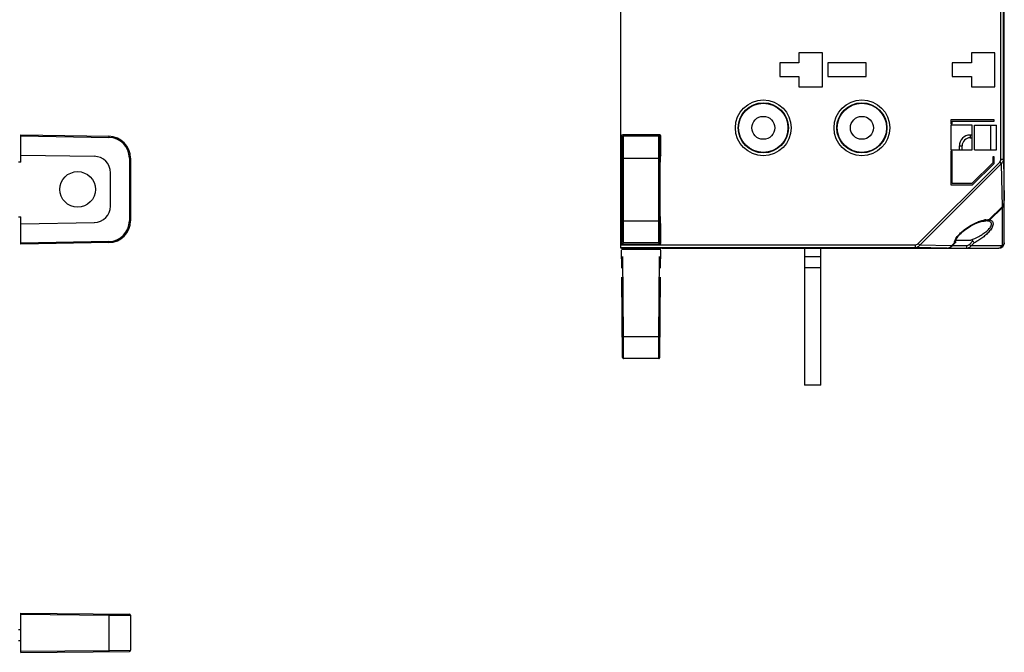
# Model space of a CAD drawing. Units: millimetres. Extents: x 31 to 555, y 14 to 402.
# Drawn here: x 362 to 542, y 90 to 206 of the extents above; entities that cross this region are included whole.
import ezdxf

# ---------------------------------------------------------------- set-up
doc = ezdxf.new("R2010")
doc.units = ezdxf.units.MM
doc.header["$LTSCALE"] = 32.67
doc.linetypes.add('PHANTOM', pattern=[0.8, 0.45, -0.05, 0.1, -0.05, 0.1, -0.05])
doc.layers.get('0').update_dxf_attribs({"linetype": 'CONTINUOUS'})
doc.layers.add('ALL_FEATURES', color=7, linetype='CONTINUOUS')
doc.layers.add('EDGE_FEAT', color=7, linetype='CONTINUOUS')

msp = doc.modelspace()

# ---------------------------------------------------------------- linework, layer by layer
at = {"color": 7, "linetype": 'Continuous'}
for p, q in [((471.87, 164.06), (471.87, 264.05)), ((541.87, 172.77), (541.87, 255.34)), ((541.24, 180.34), (541.24, 247.77)), ((541.74, 180.34), (541.74, 247.77)), ((504.37, 199.76), (504.37, 197.91)), ((508.67, 199.76), (504.37, 199.76)), ((508.67, 193.56), (508.67, 199.76)), ((540.17, 199.76), (535.87, 199.76)), ((535.87, 199.76), (535.87, 197.91)), ((540.17, 193.56), (540.17, 199.76)), ((500.87, 197.91), (500.87, 195.41)), ((504.37, 197.91), (500.87, 197.91)), ((509.67, 197.91), (509.67, 195.41)), ((516.67, 197.91), (509.67, 197.91)), ((516.67, 195.41), (516.67, 197.91)), ((535.87, 197.91), (532.37, 197.91)), ((532.37, 197.91), (532.37, 195.41)), ((500.87, 195.41), (504.37, 195.41)), ((504.37, 195.41), (504.37, 193.56)), ((509.67, 195.41), (516.67, 195.41)), ((532.37, 195.41), (535.87, 195.41)), ((535.87, 195.41), (535.87, 193.56)), ((504.37, 193.56), (508.67, 193.56)), ((535.87, 193.56), (540.17, 193.56)), ((540.02, 187.55), (532.09, 187.55)), ((532.09, 187.55), (532.09, 186.81)), ((532.36, 187.28), (540.02, 187.28)), ((532.36, 186.81), (532.36, 187.28)), ((540.02, 187.28), (540.02, 187.55)), ((532.09, 186.81), (532.36, 186.81)), ((536.02, 186.56), (532.12, 186.56)), ((532.12, 186.56), (532.12, 182.06)), ((536.02, 182.06), (536.02, 186.56)), ((536.42, 186.56), (540.42, 186.56)), ((536.42, 182.06), (536.42, 186.56)), ((539.44, 182.06), (539.44, 186.56)), ((540.42, 182.06), (540.42, 186.56)), ((532.36, 181.81), (532.09, 181.81)), ((532.09, 181.81), (532.09, 175.62)), ((532.12, 182.06), (536.02, 182.06)), ((532.36, 175.88), (532.36, 181.81)), ((536.42, 182.06), (540.42, 182.06)), ((526.15, 164.9), (541.03, 179.78)), ((540.02, 180.78), (539.76, 180.78)), ((539.76, 180.78), (539.76, 179.66)), ((540.02, 179.55), (540.02, 180.78)), ((541.03, 179.78), (541.32, 179.49)), ((541.24, 180.34), (541.74, 180.34)), ((541.74, 180.34), (541.87, 172.77)), ((526.43, 164.61), (541.32, 179.49)), ((539.76, 179.66), (535.97, 175.88)), ((536.08, 175.62), (540.02, 179.55)), ((541.32, 179.49), (541.46, 171.64)), ((532.09, 175.62), (536.08, 175.62)), ((535.97, 175.88), (532.36, 175.88)), ((539.07, 169.25), (541.46, 171.64)), ((471.87, 164.69), (525.58, 164.69)), ((471.87, 164.19), (525.58, 164.19)), ((479.37, 164.06), (471.87, 164.06)), ((479.37, 164.06), (479.37, 164.07)), ((479.63, 164.08), (479.79, 164.08)), ((479.77, 164.08), (479.82, 164.08)), ((479.79, 164.08), (479.99, 164.09)), ((479.96, 164.09), (480.03, 164.09)), ((479.99, 164.09), (480.21, 164.09)), ((480.21, 164.09), (488.37, 164.09)), ((480.33, 164.09), (480.37, 164.09)), ((480.37, 164.09), (480.37, 164.09)), ((489.17, 164.06), (488.43, 164.06)), ((488.53, 164.09), (488.59, 164.1)), ((488.59, 164.1), (488.66, 164.1)), ((488.64, 164.1), (488.67, 164.1)), ((488.66, 164.1), (488.85, 164.1)), ((488.83, 164.1), (488.85, 164.1)), ((489.22, 164.1), (500.52, 164.1)), ((489.31, 164.1), (489.37, 164.1)), ((489.37, 164.1), (489.37, 164.1)), ((500.37, 164.1), (500.37, 164.1)), ((500.37, 164.1), (500.4, 164.1)), ((500.52, 164.1), (500.74, 164.1)), ((500.65, 164.1), (500.72, 164.1)), ((500.74, 164.1), (500.92, 164.1)), ((501.37, 164.06), (501.29, 164.06)), ((501.37, 164.09), (512.37, 164.09)), ((505.37, 164.06), (505.37, 139.06)), ((508.37, 139.06), (508.37, 164.06)), ((513.17, 164.06), (512.43, 164.06)), ((512.53, 164.09), (512.59, 164.1)), ((512.59, 164.1), (512.66, 164.1)), ((512.64, 164.1), (512.67, 164.1)), ((512.66, 164.1), (512.85, 164.1)), ((512.83, 164.1), (512.85, 164.1)), ((513.22, 164.1), (524.41, 164.1)), ((513.31, 164.1), (513.37, 164.1)), ((513.37, 164.1), (513.37, 164.1)), ((524.37, 164.1), (524.37, 164.1)), ((524.37, 164.1), (524.4, 164.1)), ((524.41, 164.1), (524.52, 164.1)), ((524.52, 164.1), (524.74, 164.1)), ((524.65, 164.1), (524.72, 164.1)), ((524.74, 164.1), (524.92, 164.1)), ((525.37, 164.06), (525.29, 164.06)), ((525.37, 164.09), (531.38, 164.09)), ((525.58, 164.69), (525.58, 164.19)), ((531.38, 164.09), (525.58, 164.19)), ((526.15, 164.9), (526.43, 164.61)), ((532.23, 164.5), (526.43, 164.61)), ((531.38, 164.09), (531.38, 164.09)), ((532.23, 164.5), (532.76, 165.03)), ((532.23, 164.5), (532.3, 164.44)), ((532.3, 164.44), (532.95, 165.09)), ((505.37, 162.56), (508.37, 162.56)), ((505.37, 160.56), (508.37, 160.56)), ((508.37, 139.06), (505.37, 139.06))]:
    msp.add_line(p, q, dxfattribs=at)
for points in [[(537.63, 168.92), (538.17, 169.03), (538.49, 169.06)], [(532.98, 165.22), (532.97, 165.3), (533, 165.46), (533.09, 165.7), (533.26, 165.98), (533.47, 166.27), (533.72, 166.55), (533.99, 166.83), (534.3, 167.1), (534.62, 167.37), (534.97, 167.62), (535.34, 167.87), (535.72, 168.1), (536.14, 168.33), (536.59, 168.55), (537.09, 168.75), (537.63, 168.92)], [(479.44, 164.07), (479.43, 164.07), (479.44, 164.08), (479.47, 164.08), (479.51, 164.08), (479.57, 164.08), (479.63, 164.08)], [(488.44, 164.09), (488.45, 164.09), (488.48, 164.09), (488.53, 164.09)], [(488.85, 164.1), (489.09, 164.1), (489.22, 164.1)], [(500.92, 164.1), (501.08, 164.1), (501.14, 164.1), (501.2, 164.09), (501.24, 164.09), (501.28, 164.09), (501.3, 164.09)], [(512.44, 164.09), (512.45, 164.09), (512.48, 164.09), (512.53, 164.09)], [(512.85, 164.1), (513.09, 164.1), (513.22, 164.1)], [(524.92, 164.1), (525.08, 164.1), (525.14, 164.1), (525.2, 164.09), (525.24, 164.09), (525.28, 164.09), (525.3, 164.09)], [(531.38, 164.09), (531.53, 164.09), (531.95, 164.2), (532.3, 164.44)]]:
    msp.add_lwpolyline(points, dxfattribs=at)
for centre, radius in [((497.87, 186.06), 5.09), ((497.87, 186.06), 4.58), ((497.87, 186.06), 4.56), ((497.87, 186.06), 4.5), ((515.87, 186.06), 5.09), ((515.87, 186.06), 4.58), ((515.87, 186.06), 4.56), ((515.87, 186.06), 4.5), ((497.87, 186.06), 2.1), ((515.87, 186.06), 2.1)]:
    msp.add_circle(centre, radius, dxfattribs=at)
for centre, radius, start, end in [((538.94, 165.09), 4.18, 98.6137, 99.089), ((538.9, 165.4), 3.87, 96.6992, 98.6336), ((538.86, 165.73), 3.54, 95.8553, 96.6819), ((538.8, 167.15), 2.11, 84.6021, 88.8114), ((538.62, 169.73), 0.654, 296.6015, 301.8065), ((538.66, 169.67), 0.584, 301.7947, 307.7695), ((538.83, 167.42), 1.85, 82.5203, 84.5484), ((479.38, 164.56), 0.499, 268.9994, 276.8274), ((479.38, 164.56), 0.496, 276.8361, 282.2682), ((479.96, 147.17), 16.91, 91.053, 91.1903), ((480.03, 142.91), 21.18, 90.8843, 91.0519), ((480.12, 137.55), 26.53, 90.7484, 90.8853), ((480.25, 126.51), 37.57, 90.4387, 90.6603), ((480.35, 113.41), 50.68, 90.2107, 90.363), ((480.37, 108.26), 55.83, 90.0352, 90.2115), ((488.38, 164.6), 0.517, 276.4588, 278.6814), ((489.06, 141.08), 23.02, 90.8332, 90.9934), ((489.16, 134.23), 29.87, 90.6397, 90.8318), ((489.31, 119.86), 44.25, 90.1799, 90.5975), ((489.37, 108.39), 55.71, 90.0629, 90.1985), ((500.37, 109.69), 54.42, 89.7074, 89.9751), ((500.45, 122.19), 41.91, 89.3651, 89.6302), ((500.57, 133.57), 30.53, 89.2079, 89.3559), ((500.68, 141.25), 22.85, 88.8988, 89.2111), ((500.82, 149.04), 15.06, 88.7297, 88.8809), ((500.9, 152.68), 11.42, 88.4912, 88.7334), ((500.98, 155.41), 8.69, 88.3251, 88.4875), ((501.36, 164.59), 0.506, 261.2938, 265.8768), ((501.36, 164.53), 0.443, 265.8412, 271.036), ((512.38, 164.6), 0.517, 276.4588, 278.6814), ((513.06, 141.08), 23.02, 90.8332, 90.9934), ((513.16, 134.23), 29.87, 90.6397, 90.8318), ((513.31, 119.86), 44.25, 90.1799, 90.5975), ((513.37, 108.39), 55.71, 90.0629, 90.1985), ((524.37, 109.69), 54.42, 89.7074, 89.9751), ((524.45, 122.19), 41.91, 89.3651, 89.6302), ((524.57, 133.57), 30.53, 89.2079, 89.3559), ((524.68, 141.25), 22.85, 88.8988, 89.2111), ((524.82, 149.04), 15.06, 88.7297, 88.8809), ((524.9, 152.68), 11.42, 88.4912, 88.7334), ((524.98, 155.41), 8.69, 88.3251, 88.4875), ((525.36, 164.59), 0.506, 261.2926, 265.9762), ((525.36, 164.53), 0.442, 265.944, 271.0382), ((531.37, 165.2), 1.12, 270.3377, 282.2704), ((531.37, 165.19), 1.1, 282.2939, 288.1272)]:
    msp.add_arc(centre, radius, start, end, dxfattribs=at)
msp.add_ellipse((540.87, 172.79), major_axis=(-0.02, 1.4), ratio=0.713249, start_param=-2.538728, end_param=-1.595699, dxfattribs=at)
for points, knots in [([(541.03, 179.78), (541.07, 179.82), (541.19, 179.98), (541.24, 180.19), (541.24, 180.34)], [0, 0, 0, 0, 0.251887, 1, 1, 1, 1]), ([(541.32, 179.49), (541.45, 179.59), (541.66, 179.85), (541.74, 180.18), (541.74, 180.34)], [0, 0, 0, 0, 0.504545, 1, 1, 1, 1]), ([(532.85, 165.44), (532.9, 165.57), (533.03, 165.83), (533.36, 166.32), (533.88, 166.88), (534.57, 167.47), (535.53, 168.14), (536.53, 168.68), (537.54, 169.06), (538.04, 169.18), (538.28, 169.22)], [0, 0, 0, 0, 0.061312, 0.126564, 0.260997, 0.395143, 0.526349, 0.775405, 0.891517, 1, 1, 1, 1]), ([(538.5, 169.25), (538.53, 169.25), (538.64, 169.26), (538.76, 169.27), (538.85, 169.27)], [0, 0, 0, 0, 0.256239, 1, 1, 1, 1]), ([(532.79, 165.25), (532.79, 165.27), (532.81, 165.33), (532.83, 165.39), (532.85, 165.44)], [0, 0, 0, 0, 0.243461, 1, 1, 1, 1]), ([(479.37, 164.07), (479.37, 164.07), (479.38, 164.07), (479.39, 164.07), (479.41, 164.07), (479.45, 164.08), (479.51, 164.08), (479.57, 164.08), (479.6, 164.08)], [0, 0, 0, 0, 0.017591, 0.06665, 0.147377, 0.259419, 0.573805, 1, 1, 1, 1]), ([(488.37, 164.09), (488.4, 164.09), (488.49, 164.09), (488.58, 164.1), (488.64, 164.1)], [0, 0, 0, 0, 0.310405, 1, 1, 1, 1]), ([(501.23, 164.09), (501.26, 164.09), (501.31, 164.09), (501.35, 164.09), (501.37, 164.09)], [0, 0, 0, 0, 0.676842, 1, 1, 1, 1]), ([(512.37, 164.09), (512.4, 164.09), (512.49, 164.09), (512.58, 164.1), (512.64, 164.1)], [0, 0, 0, 0, 0.310405, 1, 1, 1, 1]), ([(525.23, 164.09), (525.26, 164.09), (525.31, 164.09), (525.35, 164.09), (525.37, 164.09)], [0, 0, 0, 0, 0.676842, 1, 1, 1, 1]), ([(525.58, 164.69), (525.73, 164.69), (525.95, 164.74), (526.11, 164.86), (526.15, 164.9)], [0, 0, 0, 0, 0.748238, 1, 1, 1, 1]), ([(525.58, 164.19), (525.74, 164.19), (526.07, 164.26), (526.34, 164.48), (526.43, 164.61)], [0, 0, 0, 0, 0.495915, 1, 1, 1, 1]), ([(532.92, 165.07), (532.91, 165.06), (532.86, 165.04), (532.8, 165.03), (532.76, 165.03)], [0, 0, 0, 0, 0.220104, 1, 1, 1, 1]), ([(532.98, 165.22), (532.98, 165.2), (532.99, 165.15), (532.96, 165.1), (532.95, 165.09)], [0, 0, 0, 0, 0.526897, 1, 1, 1, 1])]:
    msp.add_open_spline(points, degree=3, knots=knots, dxfattribs=at)
for points in [[(538.73, 169.08), (538.66, 169.06), (538.58, 169.06), (538.5, 169.06)], [(538.92, 169.14), (538.86, 169.11), (538.8, 169.09), (538.73, 169.08)], [(539.07, 169.25), (539.05, 169.23), (539.03, 169.22), (539.02, 169.21)], [(488.37, 164.09), (488.39, 164.09), (488.41, 164.09), (488.43, 164.09)], [(512.37, 164.09), (512.39, 164.09), (512.41, 164.09), (512.43, 164.09)], [(531.72, 164.14), (531.83, 164.18), (531.93, 164.23), (532.03, 164.3)], [(532.03, 164.3), (532.1, 164.36), (532.17, 164.43), (532.23, 164.5)], [(532.76, 165.03), (532.76, 165.06), (532.76, 165.09), (532.77, 165.12)], [(532.77, 165.12), (532.77, 165.16), (532.78, 165.21), (532.79, 165.25)], [(532.95, 165.09), (532.94, 165.08), (532.93, 165.07), (532.92, 165.07)]]:
    msp.add_open_spline(points, degree=3, dxfattribs=at)
at = {"layer": 'ALL_FEATURES', "color": 7, "linetype": 'Continuous'}
for p, q in [((362.33, 184.8), (378.4, 184.52)), ((362.33, 179.81), (362.33, 184.8)), ((362.33, 184.6), (378.4, 184.32)), ((472.14, 184.32), (472, 184.6)), ((472, 184.6), (472, 178.24)), ((472.34, 184.52), (472.2, 184.8)), ((478.95, 184.8), (472.2, 184.8)), ((478.81, 184.52), (472.34, 184.52)), ((478.81, 184.52), (478.95, 184.8)), ((479.01, 184.32), (479.15, 184.6)), ((479.15, 181.09), (479.15, 184.6)), ((362.33, 179.81), (361.88, 179.81)), ((362.33, 181.09), (375.74, 180.86)), ((382.33, 180.52), (382.13, 180.52)), ((382.13, 180.52), (382.13, 169.09)), ((382.33, 180.52), (382.33, 169.09)), ((472.17, 169.09), (472.17, 180.52)), ((472.17, 180.52), (478.97, 180.52)), ((472.37, 169.09), (472.37, 180.52)), ((478.77, 169.09), (478.77, 180.52)), ((478.97, 169.09), (478.97, 180.52)), ((479.15, 181.09), (479.03, 180.86)), ((472.09, 178.05), (472, 178.24)), ((378.68, 171.75), (378.68, 177.86)), ((479, 177.86), (479, 171.75)), ((472, 171.37), (472.09, 171.56)), ((472, 171.37), (472, 165.01)), ((361.88, 169.81), (362.33, 169.81)), ((362.33, 164.81), (362.33, 169.81)), ((382.33, 169.09), (382.13, 169.09)), ((472.17, 169.09), (478.97, 169.09)), ((362.33, 168.52), (375.74, 168.75)), ((479.15, 168.52), (479.03, 168.75)), ((479.15, 165.01), (479.15, 168.52)), ((378.4, 165.29), (362.33, 165.01)), ((378.4, 165.09), (362.33, 164.81)), ((472, 165.01), (472.14, 165.29)), ((472.2, 164.81), (472.34, 165.09)), ((472.2, 164.81), (478.95, 164.81)), ((472.34, 165.09), (478.81, 165.09)), ((478.95, 164.81), (478.81, 165.09)), ((479.15, 165.01), (479.01, 165.29)), ((362.33, 97.37), (382.13, 97.2)), ((362.33, 90.22), (362.33, 97.37)), ((362.33, 97.17), (378.4, 97.03)), ((378.4, 97.03), (382.33, 97)), ((378.4, 97.03), (378.4, 90.56)), ((382.33, 97), (382.33, 90.59)), ((362.33, 94.35), (361.88, 94.35)), ((362.33, 92.35), (361.88, 92.35)), ((362.33, 90.42), (378.4, 90.56)), ((362.33, 90.22), (382.13, 90.39)), ((378.4, 90.56), (382.33, 90.59))]:
    msp.add_line(p, q, dxfattribs=at)
at = {"layer": 'ALL_FEATURES', "color": 8, "linetype": 'PHANTOM'}
for p, q in [((472.17, 144.1), (472, 163.91)), ((472, 163.91), (479.15, 163.91)), ((472.34, 147.84), (472.2, 163.91)), ((475.02, 164.06), (475.02, 163.91)), ((477.02, 164.06), (477.02, 163.91)), ((478.81, 147.84), (478.95, 163.91)), ((478.97, 144.1), (479.15, 163.91)), ((478.81, 147.84), (472.34, 147.84)), ((472.37, 143.91), (472.34, 147.84)), ((478.77, 143.91), (478.81, 147.84)), ((478.77, 143.91), (472.37, 143.91))]:
    msp.add_line(p, q, dxfattribs=at)
at = {"layer": 'ALL_FEATURES', "color": 7, "linetype": 'Continuous'}
msp.add_circle((372.68, 174.81), 3.25, dxfattribs=at)
for centre, radius, start, end in [((378.33, 180.52), 4, 0, 89), ((378.33, 180.52), 3.8, 0, 89), ((472.34, 184.32), 0.2, 90.007, 179.986), ((478.81, 184.32), 0.2, 0.014, 89.993), ((375.68, 177.86), 3, 0, 89), ((375.68, 171.75), 3, 271, 360), ((378.33, 169.09), 4, 271, 360), ((378.33, 169.09), 3.8, 271, 360), ((472.34, 165.29), 0.2, 180.014, 269.993), ((478.81, 165.29), 0.2, 270.007, 359.986), ((382.13, 97), 0.2, 360, 89.4999), ((382.13, 90.59), 0.2, 270.5001, 0)]:
    msp.add_arc(centre, radius, start, end, dxfattribs=at)
at = {"layer": 'ALL_FEATURES', "color": 8, "linetype": 'PHANTOM'}
for centre, start, end in [((472.37, 144.11), 180.5001, 270), ((478.77, 144.11), 270, 359.4999)]:
    msp.add_arc(centre, 0.2, start, end, dxfattribs=at)
at = {"layer": 'ALL_FEATURES', "color": 7, "linetype": 'Continuous'}
for centre, major_axis, ratio, start_param, end_param in [((472.2, 184.6), (-0.089, 0.179), 0.99981, -0.463541, 1.107103), ((478.95, 184.6), (0.089, 0.179), 0.99981, -1.107103, 0.463541), ((479.03, 177.86), (0, 3), 0.008727, 0.017453, 1.570796), ((472.09, 174.81), (0, 3.25), 0.008727, -3.124139, -0.017453), ((479.03, 171.75), (0, 3), 0.008727, -4.712389, -3.159046), ((472.2, 165.01), (0.089, 0.179), 0.99981, -4.248696, -2.678052), ((478.95, 165.01), (-0.089, 0.179), 0.99981, -3.605134, -2.03449)]:
    msp.add_ellipse(centre, major_axis=major_axis, ratio=ratio, start_param=start_param, end_param=end_param, dxfattribs=at)
for points, knots in [([(378.4, 184.52), (378.4, 184.52), (378.4, 184.52), (378.4, 184.52), (378.4, 184.51), (378.4, 184.51), (378.4, 184.5), (378.4, 184.49), (378.4, 184.46), (378.4, 184.43), (378.4, 184.4), (378.4, 184.36), (378.4, 184.34), (378.4, 184.32)], [0, 0, 0, 0, 0.004922, 0.019368, 0.043196, 0.07623, 0.11823, 0.168716, 0.292983, 0.44443, 0.617362, 0.805334, 1, 1, 1, 1]), ([(472.17, 180.52), (472.17, 180.77), (472.17, 181.25), (472.17, 181.95), (472.16, 182.5), (472.16, 182.91), (472.16, 183.18), (472.16, 183.43), (472.15, 183.65), (472.15, 183.84), (472.15, 184.01), (472.15, 184.12), (472.14, 184.19), (472.14, 184.24), (472.14, 184.27), (472.14, 184.3), (472.14, 184.31), (472.14, 184.32), (472.14, 184.32)], [0, 0, 0, 0, 0.192904, 0.378593, 0.550088, 0.628469, 0.700933, 0.766792, 0.825422, 0.876272, 0.918864, 0.952801, 0.966422, 0.977769, 0.986814, 0.99354, 0.997933, 1, 1, 1, 1]), ([(472.37, 180.52), (472.37, 180.78), (472.37, 181.29), (472.37, 182.02), (472.36, 182.6), (472.36, 183.03), (472.36, 183.32), (472.36, 183.58), (472.35, 183.82), (472.35, 184.02), (472.35, 184.19), (472.35, 184.31), (472.34, 184.39), (472.34, 184.43), (472.34, 184.47), (472.34, 184.5), (472.34, 184.51), (472.34, 184.52), (472.34, 184.52)], [0, 0, 0, 0, 0.192906, 0.378597, 0.550095, 0.628476, 0.700941, 0.7668, 0.825431, 0.876281, 0.918873, 0.95281, 0.966431, 0.977777, 0.986822, 0.993546, 0.997937, 1, 1, 1, 1]), ([(478.77, 180.52), (478.77, 180.78), (478.77, 181.29), (478.77, 182.02), (478.78, 182.6), (478.78, 183.03), (478.78, 183.32), (478.78, 183.58), (478.79, 183.82), (478.79, 184.02), (478.79, 184.19), (478.79, 184.31), (478.8, 184.39), (478.8, 184.43), (478.8, 184.47), (478.8, 184.5), (478.8, 184.51), (478.8, 184.52), (478.81, 184.52)], [0, 0, 0, 0, 0.192906, 0.378599, 0.550096, 0.628477, 0.700943, 0.766801, 0.825432, 0.876282, 0.918873, 0.95281, 0.966431, 0.977777, 0.986822, 0.993546, 0.997937, 1, 1, 1, 1]), ([(478.97, 180.52), (478.97, 180.77), (478.97, 181.25), (478.97, 181.95), (478.98, 182.5), (478.98, 182.91), (478.98, 183.18), (478.98, 183.43), (478.99, 183.65), (478.99, 183.84), (478.99, 184.01), (478.99, 184.12), (479, 184.19), (479, 184.24), (479, 184.27), (479, 184.3), (479, 184.31), (479, 184.32), (479.01, 184.32)], [0, 0, 0, 0, 0.192904, 0.378594, 0.55009, 0.62847, 0.700935, 0.766793, 0.825423, 0.876272, 0.918864, 0.952801, 0.966422, 0.977769, 0.986814, 0.99354, 0.997933, 1, 1, 1, 1]), ([(472.14, 165.29), (472.14, 165.29), (472.14, 165.3), (472.14, 165.31), (472.14, 165.34), (472.14, 165.37), (472.14, 165.42), (472.15, 165.49), (472.15, 165.61), (472.15, 165.77), (472.15, 165.96), (472.16, 166.18), (472.16, 166.43), (472.16, 166.71), (472.16, 167.11), (472.17, 167.67), (472.17, 168.36), (472.17, 168.84), (472.17, 169.09)], [0, 0, 0, 0, 0.002067, 0.00646, 0.013186, 0.022231, 0.033578, 0.047199, 0.081136, 0.123728, 0.174578, 0.233208, 0.299067, 0.371531, 0.449912, 0.621407, 0.807096, 1, 1, 1, 1]), ([(472.34, 165.09), (472.34, 165.09), (472.34, 165.1), (472.34, 165.12), (472.34, 165.14), (472.34, 165.18), (472.34, 165.22), (472.35, 165.3), (472.35, 165.42), (472.35, 165.59), (472.35, 165.79), (472.36, 166.03), (472.36, 166.29), (472.36, 166.58), (472.36, 167.01), (472.37, 167.59), (472.37, 168.32), (472.37, 168.83), (472.37, 169.09)], [0, 0, 0, 0, 0.002063, 0.006454, 0.013178, 0.022223, 0.033569, 0.04719, 0.081127, 0.123719, 0.174569, 0.2332, 0.299059, 0.371524, 0.449905, 0.621403, 0.807094, 1, 1, 1, 1]), ([(478.81, 165.09), (478.8, 165.09), (478.8, 165.1), (478.8, 165.12), (478.8, 165.14), (478.8, 165.18), (478.8, 165.22), (478.79, 165.3), (478.79, 165.42), (478.79, 165.59), (478.79, 165.79), (478.78, 166.03), (478.78, 166.29), (478.78, 166.58), (478.78, 167.01), (478.77, 167.59), (478.77, 168.32), (478.77, 168.83), (478.77, 169.09)], [0, 0, 0, 0, 0.002063, 0.006454, 0.013178, 0.022223, 0.033569, 0.04719, 0.081127, 0.123718, 0.174568, 0.233199, 0.299057, 0.371523, 0.449904, 0.621401, 0.807094, 1, 1, 1, 1]), ([(479.01, 165.29), (479, 165.29), (479, 165.3), (479, 165.31), (479, 165.34), (479, 165.37), (479, 165.42), (478.99, 165.49), (478.99, 165.61), (478.99, 165.77), (478.99, 165.96), (478.98, 166.18), (478.98, 166.43), (478.98, 166.71), (478.98, 167.11), (478.97, 167.67), (478.97, 168.36), (478.97, 168.84), (478.97, 169.09)], [0, 0, 0, 0, 0.002067, 0.00646, 0.013186, 0.022231, 0.033578, 0.047199, 0.081136, 0.123728, 0.174577, 0.233207, 0.299065, 0.37153, 0.44991, 0.621406, 0.807096, 1, 1, 1, 1]), ([(378.4, 165.09), (378.4, 165.09), (378.4, 165.09), (378.4, 165.09), (378.4, 165.1), (378.4, 165.1), (378.4, 165.11), (378.4, 165.13), (378.4, 165.15), (378.4, 165.18), (378.4, 165.21), (378.4, 165.25), (378.4, 165.27), (378.4, 165.29)], [0, 0, 0, 0, 0.004922, 0.019368, 0.043196, 0.07623, 0.11823, 0.168716, 0.292983, 0.44443, 0.617362, 0.805334, 1, 1, 1, 1]), ([(378.4, 97.23), (378.4, 97.23), (378.4, 97.23), (378.4, 97.23), (378.4, 97.22), (378.4, 97.21), (378.4, 97.21), (378.4, 97.19), (378.4, 97.17), (378.4, 97.14), (378.4, 97.11), (378.4, 97.07), (378.4, 97.04), (378.4, 97.03)], [0, 0, 0, 0, 0.005136, 0.01965, 0.043511, 0.07656, 0.118563, 0.169043, 0.293276, 0.444668, 0.617528, 0.80542, 1, 1, 1, 1]), ([(378.4, 90.56), (378.4, 90.55), (378.4, 90.52), (378.4, 90.49), (378.4, 90.45), (378.4, 90.42), (378.4, 90.4), (378.4, 90.39), (378.4, 90.38), (378.4, 90.37), (378.4, 90.37), (378.4, 90.36), (378.4, 90.36), (378.4, 90.36)], [0, 0, 0, 0, 0.19458, 0.382472, 0.555332, 0.706724, 0.830957, 0.881437, 0.92344, 0.956489, 0.98035, 0.994864, 1, 1, 1, 1])]:
    msp.add_open_spline(points, degree=3, knots=knots, dxfattribs=at)
at = {"layer": 'ALL_FEATURES', "color": 8, "linetype": 'PHANTOM'}
for points, knots in [([(472.14, 147.84), (472.14, 147.84), (472.14, 147.84), (472.14, 147.84), (472.15, 147.84), (472.15, 147.84), (472.16, 147.84), (472.18, 147.84), (472.2, 147.84), (472.23, 147.84), (472.26, 147.84), (472.3, 147.84), (472.32, 147.84), (472.34, 147.84)], [0, 0, 0, 0, 0.005136, 0.01965, 0.043511, 0.07656, 0.118563, 0.169043, 0.293276, 0.444668, 0.617528, 0.80542, 1, 1, 1, 1]), ([(478.81, 147.84), (478.82, 147.84), (478.84, 147.84), (478.88, 147.84), (478.91, 147.84), (478.94, 147.84), (478.97, 147.84), (478.98, 147.84), (478.99, 147.84), (479, 147.84), (479, 147.84), (479, 147.84), (479.01, 147.84), (479.01, 147.84)], [0, 0, 0, 0, 0.19458, 0.382472, 0.555332, 0.706724, 0.830957, 0.881437, 0.92344, 0.956489, 0.98035, 0.994864, 1, 1, 1, 1])]:
    msp.add_open_spline(points, degree=3, knots=knots, dxfattribs=at)
at = {"layer": 'EDGE_FEAT', "color": 7, "linetype": 'Continuous'}
for p, q in [((535.64, 184.75), (536.02, 184.75)), ((535.64, 184.75), (535.64, 184.25)), ((535.64, 184.25), (536.02, 184.25)), ((533.67, 182.75), (534.17, 182.75)), ((533.67, 182.06), (533.67, 182.75)), ((534.17, 182.06), (534.17, 182.75)), ((541.87, 165.06), (541.87, 172.77)), ((539.24, 169.22), (541.45, 171.42)), ((541.34, 171.53), (541.37, 171.5)), ((541.37, 171.5), (541.45, 171.42)), ((541.45, 171.42), (541.45, 164.48)), ((541.81, 172.29), (541.87, 172.29)), ((537.67, 169.06), (538.5, 169.06)), ((533.03, 165.54), (535.73, 165.54)), ((535.52, 164.77), (536.15, 165.4)), ((479.37, 164.06), (501.37, 164.06)), ((480.37, 164.06), (480.37, 164.09)), ((488.37, 164.09), (488.37, 164.06)), ((489.17, 164.1), (489.17, 164.06)), ((500.57, 164.1), (500.57, 164.06)), ((501.37, 164.06), (501.37, 164.09)), ((501.37, 164.06), (525.37, 164.06)), ((512.37, 164.09), (512.37, 164.06)), ((513.17, 164.1), (513.17, 164.06)), ((524.57, 164.1), (524.57, 164.06)), ((525.37, 164.06), (525.37, 164.09)), ((525.37, 164.06), (540.87, 164.06)), ((532.41, 164.56), (534.94, 164.56)), ((534.94, 164.56), (534.94, 164.06)), ((535.52, 164.77), (535.8, 164.48)), ((535.8, 164.48), (536.36, 165.03)), ((541.45, 164.48), (535.8, 164.48))]:
    msp.add_line(p, q, dxfattribs=at)
for centre, radius, start, end in [((535.67, 182.75), 2, 91, 180), ((535.67, 182.75), 1.5, 91, 180), ((540.83, 172.25), 1.03, 306.9898, 321.4828), ((540.8, 172.27), 1.07, 321.5372, 335.2387), ((540.75, 172.29), 1.12, 358.4315, 359.9981), ((538.51, 166.17), 2.88, 87.4043, 90.0421), ((538.4, 171.2), 2.16, 280.0701, 281.1426), ((538.39, 171.27), 2.22, 281.1433, 282.332), ((538.37, 171.36), 2.31, 282.3353, 283.9769), ((538.36, 171.41), 2.37, 283.9704, 284.6053), ((479.37, 164.56), 0.5, 270, 285.7967), ((488.37, 164.56), 0.5, 270, 292.9788), ((501.37, 164.56), 0.5, 247.0514, 270), ((512.37, 164.56), 0.5, 270, 292.9788), ((525.37, 164.56), 0.5, 247.0514, 270), ((540.87, 165.06), 1, 270, 360)]:
    msp.add_arc(centre, radius, start, end, dxfattribs=at)
for points in [[(541.77, 171.82), (541.83, 171.96), (541.87, 172.11), (541.87, 172.26)], [(538.78, 169.08), (538.69, 169.07), (538.6, 169.06), (538.5, 169.06)]]:
    msp.add_open_spline(points, degree=3, dxfattribs=at)
for points, knots in [([(535.73, 165.54), (536.25, 165.73), (537.02, 166.08), (537.99, 166.66), (538.57, 167.09), (538.99, 167.48), (539.27, 167.8), (539.45, 168.08), (539.53, 168.32), (539.55, 168.48), (539.52, 168.63), (539.44, 168.79), (539.24, 168.94), (538.95, 169.03), (538.74, 169.05), (538.64, 169.05)], [0, 0, 0, 0, 0.269735, 0.409303, 0.55061, 0.621056, 0.689925, 0.754344, 0.783393, 0.809625, 0.833197, 0.855306, 0.8995, 0.947701, 1, 1, 1, 1]), ([(539.24, 169.22), (539.41, 169.17), (539.66, 169.05), (539.83, 168.72), (539.84, 168.41), (539.74, 168.07), (539.57, 167.72), (539.33, 167.37), (538.97, 166.93), (538.45, 166.43), (537.78, 165.89), (537.08, 165.42), (536.6, 165.15), (536.36, 165.03)], [0, 0, 0, 0, 0.084666, 0.127595, 0.176987, 0.235224, 0.300517, 0.369891, 0.44116, 0.584907, 0.727005, 0.865692, 1, 1, 1, 1]), ([(539.24, 169.22), (539.22, 169.21), (539.13, 169.17), (539.03, 169.14), (538.96, 169.12)], [0, 0, 0, 0, 0.242685, 1, 1, 1, 1]), ([(536.15, 165.4), (536.1, 165.46), (535.95, 165.53), (535.81, 165.54), (535.73, 165.54)], [0, 0, 0, 0, 0.496593, 1, 1, 1, 1]), ([(536.36, 165.03), (536.34, 165.09), (536.27, 165.22), (536.19, 165.33), (536.15, 165.4)], [0, 0, 0, 0, 0.442308, 1, 1, 1, 1]), ([(534.94, 164.56), (535.09, 164.56), (535.31, 164.6), (535.48, 164.73), (535.52, 164.77)], [0, 0, 0, 0, 0.748053, 1, 1, 1, 1]), ([(534.94, 164.06), (535.1, 164.06), (535.44, 164.13), (535.7, 164.34), (535.8, 164.48)], [0, 0, 0, 0, 0.495815, 1, 1, 1, 1]), ([(541.45, 164.48), (541.39, 164.36), (541.27, 164.2), (541.04, 164.08), (540.93, 164.06), (540.87, 164.06)], [0, 0, 0, 0, 0.534792, 0.773399, 1, 1, 1, 1]), ([(541.87, 165.06), (541.87, 165), (541.85, 164.88), (541.73, 164.66), (541.57, 164.54), (541.45, 164.48)], [0, 0, 0, 0, 0.226593, 0.465195, 1, 1, 1, 1])]:
    msp.add_open_spline(points, degree=3, knots=knots, dxfattribs=at)

doc.saveas('drawing.dxf')
